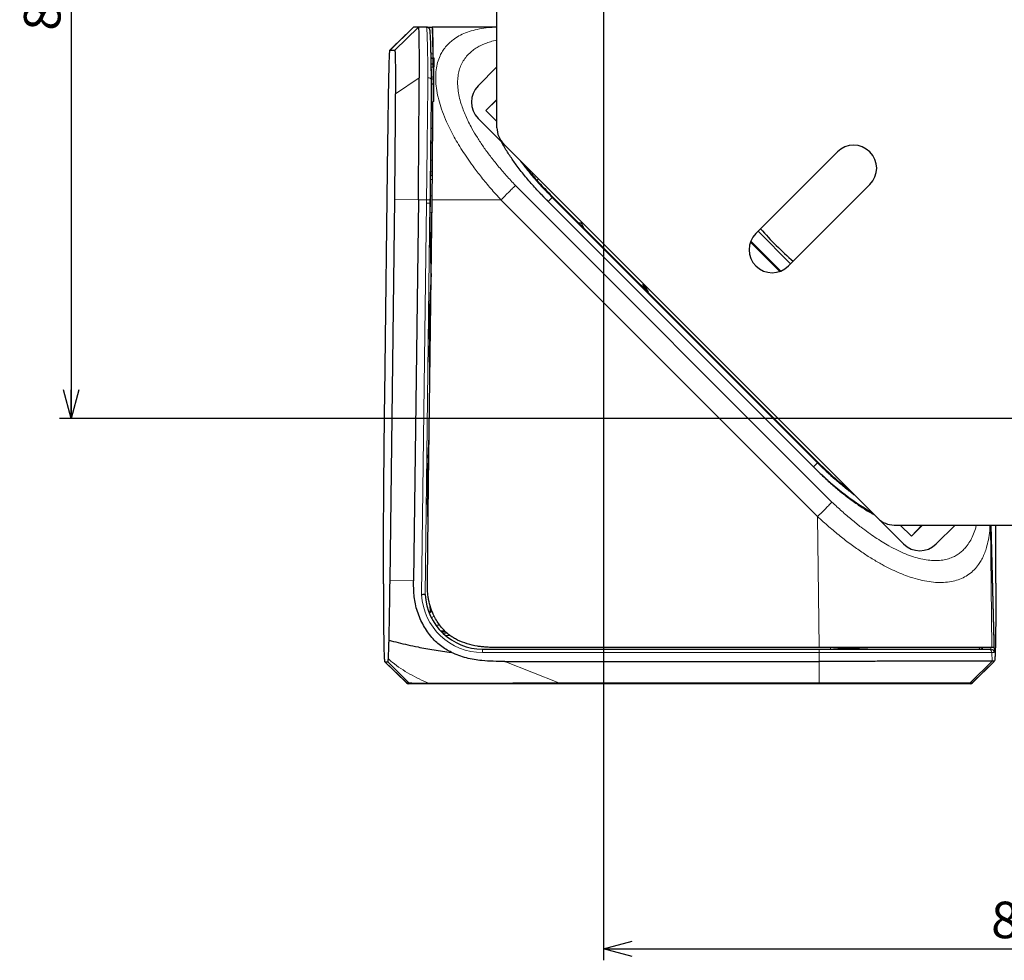
# Model space of a CAD drawing. Units: millimetres. Extents: x -129 to 528, y 90 to 332.
# Drawn here: x 294 to 379, y 90 to 171 of the extents above; entities that cross this region are included whole.
import ezdxf

# ---------------------------------------------------------------- set-up
doc = ezdxf.new("R2010")
doc.units = ezdxf.units.MM
doc.layers.add('寸法', color=7, linetype='Continuous')
doc.styles.add('SLDTEXTSTYLE0', font='TXT', dxfattribs={"width": 0.7, "bigfont": 'bigfont'})
doc.dimstyles.new('SLDDIMSTYLE2', dxfattribs={"dimtxt": 3.638021, "dimasz": 2.5, "dimexe": 0, "dimexo": 0.0625, "dimgap": 0.909505, "dimtad": 3, "dimrnd": 1e-09, "dimzin": 12, "dimdsep": 46, "dimtxsty": 'SLDTEXTSTYLE0', "dimblk1": 'OPEN30', "dimblk2": 'OPEN30', "dimsah": 1, "dimcen": 0.09, "dimadec": 0, "dimazin": 3, "dimtfac": 1, "dimtofl": 0, "dimtmove": 0, "dimatfit": 3, "dimldrblk": 'OPEN30', "dimfxl": 1, "dimfrac": 2, "dimtolj": 1, "dimtzin": 12, "dimarcsym": 0})

# ---------------------------------------------------------------- blocks, each defined once
blk = doc.blocks.new('_Open30')
at = {"color": 0, "linetype": 'ByBlock', "lineweight": -2}
for p, q in [((-1, 0.267949), (0, 0)), ((0, 0), (-1, -0.267949)), ((0, 0), (-1, 0))]:
    blk.add_line(p, q, dxfattribs=at)
blk = doc.blocks.new('_D_4')
at = {"layer": '寸法', "color": 5}
for p, q in [((344.542, 172.774), (344.542, 89.691)), ((428.042, 172.774), (428.042, 89.691)), ((344.542, 90.691), (428.042, 90.691))]:
    blk.add_line(p, q, dxfattribs=at)
at = {"layer": '寸法', "color": 5, "xscale": 2.5, "yscale": 2.5, "rotation": 180}
blk.add_blockref('_Open30', (344.542, 90.691, -21.589), dxfattribs=at)
at = {"layer": '寸法', "color": 5, "xscale": 2.5, "yscale": 2.5}
blk.add_blockref('_Open30', (428.042, 90.691, -21.589), dxfattribs=at)
at = {"layer": '寸法', "color": 5, "char_height": 3.175, "attachment_point": 1, "style": 'SLDTEXTSTYLE0'}
for s, insert in [('(3.3)', (386.511, 94.783)), ('83.5', (378.211, 94.783))]:
    blk.add_mtext(s, dxfattribs=dict(at, insert=insert))
blk = doc.blocks.new('_D_5')
at = {"layer": '寸法', "color": 5}
for p, q in [((380.592, 220.224), (297.302, 220.224)), ((298.302, 220.224), (298.302, 136.724)), ((380.592, 136.724), (297.302, 136.724))]:
    blk.add_line(p, q, dxfattribs=at)
at = {"layer": '寸法', "color": 5, "xscale": 2.5, "yscale": 2.5}
for p, rotation in [((298.302, 220.224, -21.589), 90), ((298.302, 136.724, -21.589), 270)]:
    blk.add_blockref('_Open30', p, dxfattribs=dict(at, rotation=rotation))
at = {"layer": '寸法', "color": 5, "char_height": 3.175, "attachment_point": 1, "rotation": 90, "style": 'SLDTEXTSTYLE0'}
for s, insert in [('(3.3)', (294.209, 178.692)), ('83.5', (294.209, 170.393))]:
    blk.add_mtext(s, dxfattribs=dict(at, insert=insert))

msp = doc.modelspace()

# ---------------------------------------------------------------- linework, layer by layer
at = {"color": 7, "linetype": 'Continuous', "lineweight": 25}
for p, q in [((335.292, 161.97), (335.292, 173.474)), ((328.462, 170.705), (328.054, 170.705)), ((328.056, 170.705), (328.054, 170.705)), ((329.173, 170.705), (328.462, 170.705)), ((329.167, 170.705), (329.205, 170.705)), ((329.254, 170.705), (329.359, 170.705)), ((329.359, 170.705), (329.662, 170.705)), ((335.292, 170.705), (329.662, 170.705)), ((325.999, 168.7), (326.004, 168.706)), ((326.004, 168.706), (326.413, 168.706)), ((329.569, 168.168), (329.551, 168.9)), ((329.725, 168.036), (329.805, 168.036)), ((329.725, 168.036), (329.762, 166.453)), ((329.805, 168.036), (329.769, 166.453)), ((329.583, 167.505), (329.737, 167.505)), ((335.292, 167.252), (333.651, 165.611)), ((329.598, 166.104), (329.598, 166.104)), ((329.766, 165.746), (329.762, 166.453)), ((329.769, 166.453), (329.762, 166.453)), ((329.769, 164.246), (329.769, 166.453)), ((329.766, 165.746), (329.611, 165.746)), ((329.614, 165.453), (329.614, 165.454)), ((329.805, 164.246), (329.725, 164.246)), ((335.292, 164.424), (334.333, 163.464)), ((335.292, 164.377), (334.333, 163.464)), ((329.594, 163.625), (329.723, 163.625)), ((334.333, 163.464), (335.292, 162.504)), ((335.878, 160.555), (333.651, 162.783)), ((329.714, 161.888), (329.576, 161.888)), ((325.547, 138.73), (325.819, 160.706)), ((335.878, 160.555), (368.374, 128.06)), ((364.854, 159.864), (357.783, 152.793)), ((367.682, 157.036), (360.611, 149.965)), ((326.004, 122.661), (326.413, 155.731)), ((328.462, 155.705), (328.054, 122.636)), ((329.359, 131.111), (329.662, 155.702)), ((340.037, 156.062), (363.083, 133.016)), ((339.743, 155.561), (362.789, 132.515)), ((329.485, 153.597), (329.495, 154.386)), ((329.586, 149.529), (329.486, 153.608)), ((342.382, 153.716), (342.605, 153.718)), ((342.605, 153.718), (342.661, 153.773)), ((357.965, 152.975), (360.793, 150.146)), ((359.859, 149.491), (357.31, 152.04)), ((357.344, 152.13), (359.949, 149.525)), ((329.583, 149.305), (329.489, 147.398)), ((348.256, 148.125), (348.361, 148.073)), ((329.432, 143.618), (329.47, 146.691)), ((329.471, 140.161), (329.431, 143.044)), ((329.315, 133.282), (329.409, 135.188)), ((329.264, 130), (329.295, 132.574)), ((329.254, 122.621), (329.359, 131.111)), ((329.316, 127.661), (329.264, 129.785)), ((370.601, 125.833), (368.374, 128.06)), ((369.788, 127.474), (381.292, 127.474)), ((370.323, 127.474), (371.282, 126.515)), ((371.282, 126.515), (372.196, 127.474)), ((371.282, 126.515), (372.242, 127.474)), ((373.429, 125.833), (375.071, 127.474)), ((378.459, 117.345), (378.204, 127.474)), ((329.385, 119.887), (329.505, 119.967)), ((329.396, 119.861), (329.664, 119.996)), ((329.505, 119.967), (329.492, 120.488)), ((329.505, 119.967), (329.646, 120.038)), ((330.377, 118.305), (330.73, 118.305)), ((334.043, 116.705), (363.278, 116.705)), ((363.273, 116.837), (335.57, 116.837)), ((378.273, 116.837), (363.273, 116.837)), ((363.278, 116.705), (377.978, 116.705)), ((377.461, 116.716), (377.339, 116.837)), ((377.978, 116.705), (378.174, 116.705)), ((378.462, 116.837), (378.273, 116.837)), ((325.544, 115.596), (327.421, 113.794)), ((325.547, 115.595), (325.819, 115.595)), ((335.968, 115.637), (363.288, 115.637)), ((376.593, 113.795), (378.503, 115.663)), ((378.499, 115.661), (378.287, 115.661)), ((378.503, 115.673), (378.499, 115.661)), ((327.846, 113.705), (327.635, 113.705)), ((328.627, 113.705), (328.624, 113.705)), ((363.288, 113.705), (340.751, 113.705)), ((375.423, 113.705), (375.421, 113.705)), ((376.377, 113.705), (376.165, 113.705))]:
    msp.add_line(p, q, dxfattribs=at)
at = {"color": 8, "linetype": 'Continuous', "lineweight": 18}
for p, q in [((328.054, 170.705), (326.004, 168.706)), ((326.413, 168.706), (328.462, 170.705)), ((329.72, 168.388), (329.662, 170.705)), ((329.563, 168.387), (329.719, 168.387)), ((329.719, 168.387), (329.72, 168.388)), ((329.744, 167.212), (329.588, 167.212)), ((328.528, 166.312), (326.479, 164.906)), ((329.598, 166.104), (329.598, 166.104)), ((329.614, 165.454), (329.598, 166.104)), ((338.778, 157.403), (338.903, 157.531)), ((336.895, 156.961), (364.388, 129.468)), ((326.413, 155.731), (328.462, 155.705)), ((329.173, 155.705), (328.462, 155.705)), ((329.17, 155.42), (329.173, 155.705)), ((329.473, 155.702), (329.173, 155.705)), ((335.64, 155.705), (329.662, 155.705)), ((363.132, 128.212), (335.64, 155.705)), ((340.09, 155.915), (339.743, 155.568)), ((340.09, 155.915), (363.135, 132.869)), ((328.75, 121.431), (329.17, 155.42)), ((329.47, 155.416), (329.05, 121.437)), ((329.47, 155.416), (329.17, 155.42)), ((329.47, 155.416), (329.495, 154.386)), ((362.789, 132.523), (339.743, 155.568)), ((339.743, 155.568), (339.743, 155.561)), ((329.586, 149.511), (329.485, 153.597)), ((347.848, 148.25), (347.848, 148.283)), ((347.953, 148.393), (347.997, 148.437)), ((348.282, 148.151), (348.256, 148.125)), ((329.489, 147.398), (329.56, 147.398)), ((348.425, 147.724), (348.425, 147.673)), ((329.551, 146.691), (329.47, 146.691)), ((329.506, 143.044), (329.431, 143.044)), ((329.432, 143.618), (329.513, 143.618)), ((329.377, 132.574), (329.295, 132.574)), ((329.315, 133.282), (329.386, 133.282)), ((363.135, 132.869), (362.789, 132.523)), ((362.789, 132.523), (362.789, 132.515)), ((329.264, 130), (329.345, 129.99)), ((329.342, 129.776), (329.264, 129.785)), ((363.273, 116.837), (363.132, 128.212)), ((378.142, 127.474), (378.273, 116.837)), ((378.223, 127.474), (378.467, 117.426)), ((328.054, 122.636), (326.004, 122.661)), ((329.847, 119.559), (329.59, 119.431)), ((329.975, 118.798), (330.315, 118.798)), ((330.822, 118.218), (330.461, 118.218)), ((330.586, 118.093), (330.953, 118.093)), ((331.222, 117.881), (330.822, 117.881)), ((334.043, 116.705), (334.043, 116.405)), ((363.278, 116.405), (334.043, 116.405)), ((363.278, 116.705), (363.278, 116.405)), ((378.278, 116.409), (363.278, 116.405)), ((363.288, 115.637), (363.278, 116.405)), ((364.263, 116.705), (364.263, 116.837)), ((377.137, 116.837), (377.269, 116.705)), ((378.278, 116.409), (378.287, 115.661)), ((378.474, 116.409), (378.278, 116.409)), ((325.547, 115.595), (327.427, 113.789)), ((327.639, 113.79), (325.819, 115.595)), ((340.669, 113.79), (335.968, 115.637)), ((363.288, 113.79), (363.288, 115.637)), ((378.287, 115.661), (376.375, 113.791)), ((376.587, 113.791), (378.499, 115.661)), ((327.427, 113.789), (327.639, 113.789)), ((327.639, 113.789), (327.639, 113.79)), ((340.669, 113.79), (340.751, 113.79)), ((340.751, 113.79), (363.288, 113.79)), ((363.288, 113.705), (363.288, 113.79)), ((376.375, 113.791), (376.587, 113.791))]:
    msp.add_line(p, q, dxfattribs=at)
at = {"color": 8, "linetype": 'Continuous', "lineweight": 18, "flags": 128}
for points in [[(329.552, 159.178), (329.622, 159.142), (329.7, 159.081)], [(329.531, 157.485), (329.62, 157.467), (329.684, 157.446)], [(329.538, 158.193), (329.621, 158.176), (329.69, 158.153)], [(329.672, 155.996), (329.622, 156.031), (329.519, 156.081)], [(329.656, 154.554), (329.594, 154.599), (329.503, 154.644)], [(378.456, 117.37), (378.461, 117.385), (378.467, 117.426)]]:
    msp.add_lwpolyline(points, dxfattribs=at)
at = {"color": 7, "linetype": 'Continuous', "lineweight": 25, "flags": 128}
msp.add_lwpolyline([(327.424, 113.797), (327.427, 113.789), (327.427, 113.789), (327.427, 113.789)], dxfattribs=at)
at = {"color": 7, "linetype": 'Continuous', "lineweight": 25}
for centre, radius, start, end in [((233.671, 165.777), 95.928, 0.19512, 2.71444), ((337.292, 161.97), 2, 180, 225), ((366.268, 158.45), 2, 315, 135), ((359.197, 151.379), 2, 135, 315), ((372.923, 165.523), 30.281, 214.45207, 216.00069), ((369.788, 129.474), 2, 225, 270), ((334.043, 121.705), 5, 183.11344, 270), ((327.635, 114.005), 0.3, 226.15145, 269.9997), ((376.377, 114.005), 0.3, 270.00032, 314.36849)]:
    msp.add_arc(centre, radius, start, end, dxfattribs=at)
at = {"color": 8, "linetype": 'Continuous', "lineweight": 18}
for centre, radius, start, end in [((380.618, 150.107), 25.042, 224.60267, 239.4671), ((334.043, 121.705), 5.3, 182.96917, 270), ((377.978, 116.405), 0.3, 0.70487, 89.99785), ((378.174, 116.405), 0.3, 0.70487, 89.99785), ((327.635, 114.005), 0.3, 226.15147, 269.99965), ((329.458, 113.935), 0.23, 238.79375, 269.7699), ((376.165, 114.005), 0.3, 270.00032, 314.36826), ((376.377, 114.005), 0.3, 270.00036, 314.3685)]:
    msp.add_arc(centre, radius, start, end, dxfattribs=at)
at = {"color": 7, "linetype": 'Continuous', "lineweight": 25}
for centre, major_axis, ratio, start_param, end_param in [((329.547, 155.705), (0.185, 15), 0.012341, 5.318301, 5.677578), ((335.066, 164.197), (-2.001, 0), 0.999695, 5.497939, 7.068431), ((364.839, 157.305), (23.086, 0), 0.577306, 3.414134, 3.450646), ((372.644, 164.825), (-15.91, 15.91), 0.822783, 1.48179, 1.659803), ((364.839, 157.305), (23.086, 0), 0.577306, 3.879671, 3.88528), ((329.507, 146.691), (0.012, 1), 0.037037, 0.785856, 1.571254), ((329.469, 143.618), (0.012, 1), 0.037037, 1.571254, 2.182119), ((329.332, 132.574), (0.012, 1), 0.037037, 0.785856, 1.571254), ((329.275, 129.998), (0.004, 0.302), 0.036812, 1.56669, 2.35437), ((372.015, 127.247), (0, 2.001), 0.999695, 2.356347, 3.926839), ((378.459, 117.137), (-0.004, 0.3), 0.012341, 3.14144, 5.480182), ((378.467, 117.009), (-0.007, 0.6), 0.012341, 4.492627, 5.480182), ((377.595, 117.005), (0.122, 0.298), 0.307327, 2.293317, 3.005482), ((377.17, 117.005), (0.3, -0.3), 0.006171, 6.277014, 6.538687)]:
    msp.add_ellipse(centre, major_axis=major_axis, ratio=ratio, start_param=start_param, end_param=end_param, dxfattribs=at)
at = {"color": 8, "linetype": 'Continuous', "lineweight": 18}
for centre, major_axis, ratio, start_param, end_param in [((378.167, 117.005), (-0.007, 0.3), 0.02467, 3.140983, 4.114822), ((378.467, 117.009), (-0.007, 0.6), 0.012341, 3.14144, 4.492627)]:
    msp.add_ellipse(centre, major_axis=major_axis, ratio=ratio, start_param=start_param, end_param=end_param, dxfattribs=at)
at = {"color": 7, "linetype": 'Continuous', "lineweight": 25}
for points, knots in [([(328.064, 170.717), (327.947, 170.604), (327.715, 170.378), (327.373, 170.046), (327.034, 169.716), (326.686, 169.377), (326.341, 169.039), (326.114, 168.816), (325.999, 168.704)], [0, 0, 0, 0, 0.166569, 0.333341, 0.499718, 0.664498, 0.830769, 1, 1, 1, 1]), ([(328.462, 170.705), (328.467, 170.695), (328.475, 170.675), (328.487, 170.513), (328.498, 170.25), (328.505, 169.921), (328.512, 169.521), (328.518, 169.054), (328.524, 168.431), (328.527, 167.711), (328.528, 166.992), (328.528, 166.508), (328.528, 166.312), (328.528, 166.312)], [0, 0, 0, 0, 0.10585, 0.211701, 0.320627, 0.429552, 0.50002, 0.605855, 0.71169, 0.8206, 0.92951, 0.999999, 1, 1, 1, 1]), ([(329.487, 170.356), (329.487, 170.357), (329.484, 170.394), (329.479, 170.424), (329.467, 170.477), (329.454, 170.515), (329.434, 170.557), (329.401, 170.603), (329.346, 170.655), (329.268, 170.693), (329.205, 170.711), (329.174, 170.706), (329.173, 170.705)], [0, 0, 0, 0, 0.0132731, 0.4528233, 0.6044338, 0.7013315, 0.7639378, 0.8216993, 0.8788671, 0.9378381, 0.9987225, 1, 1, 1, 1]), ([(329.662, 170.705), (329.667, 170.695), (329.675, 170.676), (329.687, 170.513), (329.697, 170.251), (329.706, 169.906), (329.713, 169.51), (329.718, 169.084), (329.722, 168.599), (329.724, 168.224), (329.725, 168.036)], [0, 0, 0, 0, 0.137178, 0.274356, 0.415519, 0.556682, 0.666508, 0.776333, 0.888167, 1, 1, 1, 1]), ([(325.918, 166.903), (325.921, 167.012), (325.927, 167.23), (325.935, 167.527), (325.943, 167.796), (325.952, 168.039), (325.96, 168.247), (325.968, 168.419), (325.976, 168.548), (325.985, 168.654), (325.991, 168.679), (325.994, 168.695)], [0, 0, 0, 0, 0.098532, 0.197056, 0.297975, 0.398889, 0.505642, 0.612398, 0.722369, 0.832363, 1, 1, 1, 1]), ([(326.413, 168.706), (326.417, 168.697), (326.426, 168.68), (326.437, 168.539), (326.448, 168.313), (326.457, 167.995), (326.464, 167.593), (326.47, 167.108), (326.475, 166.537), (326.477, 165.958), (326.479, 165.409), (326.479, 165.074), (326.479, 164.906)], [0, 0, 0, 0, 0.105635, 0.211273, 0.31997, 0.428666, 0.534435, 0.640206, 0.749046, 0.857885, 0.928831, 1, 1, 1, 1]), ([(329.614, 165.453), (329.612, 165.634), (329.608, 165.994), (329.6, 166.492), (329.593, 166.958), (329.584, 167.486), (329.576, 167.902), (329.57, 168.121), (329.568, 168.168)], [0, 0, 0, 0, 0.159955, 0.319912, 0.482266, 0.644625, 0.923908, 1, 1, 1, 1]), ([(329.727, 167.948), (329.689, 167.963), (329.628, 167.987), (329.587, 168.034), (329.571, 168.052)], [0, 0, 0, 0, 0.626089, 1, 1, 1, 1]), ([(325.86, 163.805), (325.865, 164.101), (325.872, 164.604), (325.884, 165.28), (325.895, 165.852), (325.907, 166.399), (325.914, 166.735), (325.918, 166.903)], [0, 0, 0, 0, 0.259075, 0.44074, 0.622394, 0.811173, 1, 1, 1, 1]), ([(328.462, 155.705), (328.467, 156.126), (328.475, 156.97), (328.487, 158.226), (328.497, 159.465), (328.505, 160.538), (328.512, 161.583), (328.518, 162.6), (328.523, 163.699), (328.527, 164.743), (328.528, 165.609), (328.528, 166.116), (328.528, 166.312), (328.528, 166.312)], [0, 0, 0, 0, 0.107196, 0.214775, 0.322354, 0.429549, 0.50002, 0.6072, 0.714764, 0.822327, 0.929507, 0.999999, 1, 1, 1, 1]), ([(329.495, 154.386), (329.495, 154.386), (329.5, 154.758), (329.508, 155.503), (329.521, 156.618), (329.533, 157.728), (329.545, 158.83), (329.556, 159.921), (329.567, 160.989), (329.578, 162.026), (329.588, 162.991), (329.597, 163.881), (329.606, 164.7), (329.612, 165.203), (329.614, 165.454)], [0, 0, 0, 0, 0.000005, 0.0928567, 0.1857653, 0.278595, 0.3720342, 0.4658519, 0.5597164, 0.653377, 0.7466839, 0.8310871, 0.9156122, 1, 1, 1, 1]), ([(326.413, 155.731), (326.417, 156.09), (326.426, 156.807), (326.437, 157.886), (326.448, 158.961), (326.457, 160.013), (326.464, 161.024), (326.47, 162), (326.475, 162.94), (326.477, 163.732), (326.479, 164.385), (326.479, 164.732), (326.479, 164.906)], [0, 0, 0, 0, 0.105635, 0.211273, 0.31997, 0.428666, 0.534435, 0.640206, 0.749046, 0.857885, 0.928831, 1, 1, 1, 1]), ([(329.662, 155.702), (329.667, 156.117), (329.675, 156.949), (329.687, 158.199), (329.697, 159.444), (329.706, 160.582), (329.713, 161.602), (329.718, 162.512), (329.722, 163.399), (329.724, 163.964), (329.725, 164.246)], [0, 0, 0, 0, 0.137178, 0.274356, 0.415519, 0.556682, 0.666508, 0.776333, 0.888167, 1, 1, 1, 1]), ([(325.819, 160.706), (325.822, 160.965), (325.828, 161.481), (325.838, 162.259), (325.848, 163.037), (325.856, 163.549), (325.86, 163.805)], [0, 0, 0, 0, 0.248714, 0.497358, 0.748751, 1, 1, 1, 1]), ([(338.966, 156.363), (338.83, 156.51), (338.421, 156.95), (337.769, 157.706), (337.07, 158.59), (336.464, 159.446), (336.007, 160.152), (335.768, 160.591), (335.68, 160.753)], [0, 0, 0, 0, 0.106504, 0.320293, 0.534026, 0.713653, 0.894008, 1, 1, 1, 1]), ([(337.538, 158.896), (337.567, 158.856), (337.767, 158.583), (338.274, 157.964), (339.07, 157.049), (339.714, 156.391), (340.037, 156.062)], [0, 0, 0, 0, 0.039537, 0.273214, 0.63654, 1, 1, 1, 1]), ([(329.534, 157.842), (329.583, 157.836), (329.637, 157.83), (329.679, 157.807), (329.683, 157.805)], [0, 0, 0, 0, 0.902331, 1, 1, 1, 1]), ([(338.966, 156.363), (339.109, 156.212), (339.365, 155.942), (339.628, 155.677), (339.743, 155.561)], [0, 0, 0, 0, 0.5596, 1, 1, 1, 1]), ([(329.485, 153.597), (329.486, 153.598), (329.486, 153.602), (329.486, 153.605), (329.485, 153.608)], [0, 0, 0, 0, 0.190254, 1, 1, 1, 1]), ([(347.848, 148.283), (347.924, 148.229), (348.077, 148.121), (348.27, 147.927), (348.379, 147.785), (348.425, 147.724)], [0, 0, 0, 0, 0.358313, 0.726953, 1, 1, 1, 1]), ([(348.256, 148.125), (348.21, 148.152), (348.119, 148.206), (348.017, 148.306), (347.969, 148.372), (347.953, 148.393)], [0, 0, 0, 0, 0.403419, 0.80684, 1, 1, 1, 1]), ([(325.429, 122.371), (325.429, 122.728), (325.429, 123.445), (325.432, 124.548), (325.436, 125.642), (325.44, 126.72), (325.446, 127.845), (325.454, 129.016), (325.462, 130.229), (325.473, 131.628), (325.487, 133.219), (325.503, 134.817), (325.518, 136.242), (325.532, 137.484), (325.542, 138.315), (325.547, 138.73)], [0, 0, 0, 0, 0.0819642, 0.164271, 0.2348212, 0.3054255, 0.3759756, 0.448578, 0.5212399, 0.5938422, 0.6940779, 0.7943138, 0.8628599, 0.9314556, 1, 1, 1, 1]), ([(363.083, 133.016), (363.393, 132.712), (364.014, 132.104), (364.971, 131.253), (365.629, 130.736), (365.949, 130.484)], [0, 0, 0, 0, 0.33847, 0.678064, 1, 1, 1, 1]), ([(362.789, 132.515), (363.048, 132.261), (363.564, 131.753), (364.364, 131.025), (365.183, 130.332), (366.025, 129.678), (366.891, 129.073), (367.573, 128.633), (367.965, 128.424), (368.06, 128.374)], [0, 0, 0, 0, 0.158773, 0.316526, 0.473726, 0.631065, 0.789478, 0.949499, 1, 1, 1, 1]), ([(378.617, 122.418), (378.617, 122.801), (378.617, 123.57), (378.614, 124.732), (378.61, 125.863), (378.606, 126.748), (378.603, 127.298), (378.602, 127.474)], [0, 0, 0, 0, 0.25083, 0.502869, 0.704036, 0.905356, 1, 1, 1, 1]), ([(325.429, 122.371), (325.429, 122.026), (325.429, 121.336), (325.432, 120.435), (325.436, 119.638), (325.44, 118.943), (325.446, 118.301), (325.454, 117.719), (325.462, 117.199), (325.473, 116.693), (325.487, 116.237), (325.503, 115.911), (325.518, 115.718), (325.532, 115.614), (325.542, 115.601), (325.547, 115.595)], [0, 0, 0, 0, 0.081964, 0.164271, 0.234821, 0.305425, 0.375976, 0.448578, 0.52124, 0.593842, 0.694078, 0.794314, 0.86286, 0.931456, 1, 1, 1, 1]), ([(325.918, 117.485), (325.921, 117.6), (325.927, 117.831), (325.935, 118.209), (325.943, 118.612), (325.952, 119.047), (325.96, 119.509), (325.968, 120.002), (325.976, 120.513), (325.985, 121.129), (325.994, 121.848), (326.001, 122.39), (326.004, 122.661)], [0, 0, 0, 0, 0.084318, 0.16863, 0.25499, 0.341346, 0.432699, 0.524055, 0.618162, 0.712289, 0.855743, 1, 1, 1, 1]), ([(331.337, 116.421), (331.172, 116.51), (330.842, 116.686), (330.379, 117.004), (329.934, 117.384), (329.525, 117.834), (329.153, 118.344), (328.825, 118.9), (328.546, 119.497), (328.323, 120.132), (328.167, 120.768), (328.083, 121.399), (328.051, 122.017), (328.053, 122.43), (328.054, 122.636)], [0, 0, 0, 0, 0.0753189, 0.1507552, 0.2259187, 0.3104557, 0.3952796, 0.4799181, 0.5701358, 0.660572, 0.7507762, 0.8337204, 0.9168674, 1, 1, 1, 1]), ([(331.872, 117.495), (331.753, 117.558), (331.532, 117.674), (331.223, 117.873), (330.947, 118.091), (330.66, 118.365), (330.369, 118.704), (330.086, 119.115), (329.797, 119.634), (329.533, 120.264), (329.37, 120.88), (329.293, 121.385), (329.26, 121.76), (329.25, 122.175), (329.253, 122.458), (329.254, 122.621)], [0, 0, 0, 0, 0.0659868, 0.1228029, 0.1803132, 0.238961, 0.3178882, 0.3993304, 0.4841178, 0.6096772, 0.7342293, 0.7963118, 0.8607475, 0.9195127, 1, 1, 1, 1]), ([(378.617, 122.418), (378.617, 122.05), (378.617, 121.312), (378.614, 120.376), (378.61, 119.57), (378.605, 118.887), (378.599, 118.258), (378.591, 117.688), (378.583, 117.182), (378.571, 116.696), (378.558, 116.262), (378.54, 115.925), (378.525, 115.738), (378.516, 115.714), (378.513, 115.707)], [0, 0, 0, 0, 0.094088, 0.188629, 0.264088, 0.339604, 0.415063, 0.492718, 0.570436, 0.648091, 0.752172, 0.856253, 0.962866, 1, 1, 1, 1]), ([(329.05, 121.437), (329.046, 121.437), (329.036, 121.437), (328.981, 121.436), (328.903, 121.434), (328.825, 121.432), (328.773, 121.431), (328.755, 121.431), (328.75, 121.431)], [0, 0, 0, 0, 0.219709, 0.439416, 0.659183, 0.879065, 0.970143, 1, 1, 1, 1]), ([(329.05, 121.437), (329.05, 121.437), (329.05, 121.436), (329.05, 121.434), (329.05, 121.434)], [0, 0, 0, 0, 0.663373, 1, 1, 1, 1]), ([(325.86, 115.849), (325.865, 115.929), (325.872, 116.065), (325.884, 116.358), (325.895, 116.672), (325.907, 117.045), (325.914, 117.338), (325.918, 117.484)], [0, 0, 0, 0, 0.259075, 0.44074, 0.622394, 0.811173, 1, 1, 1, 1]), ([(325.918, 117.484), (326.181, 117.414), (326.704, 117.273), (327.551, 117.077), (328.356, 116.906), (329.116, 116.758), (329.824, 116.633), (330.559, 116.517), (331.077, 116.453), (331.337, 116.421)], [0, 0, 0, 0, 0.166303, 0.332255, 0.4989, 0.623905, 0.748959, 0.874275, 1, 1, 1, 1]), ([(335.57, 116.837), (335.421, 116.838), (335.14, 116.841), (334.732, 116.853), (334.344, 116.874), (333.969, 116.908), (333.417, 116.981), (332.704, 117.136), (332.146, 117.377), (331.872, 117.495)], [0, 0, 0, 0, 0.118133, 0.222062, 0.323131, 0.425686, 0.520003, 0.764179, 1, 1, 1, 1]), ([(335.968, 115.636), (335.636, 115.636), (334.972, 115.637), (334.082, 115.682), (333.302, 115.784), (332.636, 115.928), (331.974, 116.131), (331.552, 116.323), (331.336, 116.421)], [0, 0, 0, 0, 0.209902, 0.419659, 0.563181, 0.706893, 0.850256, 1, 1, 1, 1]), ([(367.749, 116.837), (367.668, 116.833), (367.349, 116.82), (366.775, 116.797), (366.032, 116.767), (365.278, 116.736), (364.77, 116.716), (364.517, 116.705)], [0, 0, 0, 0, 0.0780188, 0.3068246, 0.5356304, 0.7678152, 1, 1, 1, 1]), ([(325.819, 115.594), (325.822, 115.594), (325.828, 115.594), (325.838, 115.623), (325.848, 115.693), (325.856, 115.797), (325.86, 115.849)], [0, 0, 0, 0, 0.248714, 0.497358, 0.748751, 1, 1, 1, 1]), ([(378.287, 115.661), (378.272, 115.661), (378.242, 115.661), (378.064, 115.661), (377.786, 115.661), (377.448, 115.66), (377.043, 115.659), (376.573, 115.659), (375.94, 115.658), (375.21, 115.657), (374.493, 115.655), (373.85, 115.654), (373.138, 115.653), (372.208, 115.652), (371.097, 115.65), (370.016, 115.648), (368.892, 115.645), (367.618, 115.644), (366.201, 115.642), (364.751, 115.639), (363.777, 115.638), (363.288, 115.637)], [0, 0, 0, 0, 0.053338, 0.106676, 0.161564, 0.216451, 0.249996, 0.303338, 0.35668, 0.411573, 0.466465, 0.5, 0.530621, 0.591916, 0.653778, 0.701758, 0.750009, 0.812208, 0.875001, 0.937204, 1, 1, 1, 1]), ([(376.587, 113.791), (376.587, 113.791), (376.588, 113.791), (376.589, 113.795), (376.59, 113.799)], [0, 0, 0, 0, 0.000207, 1, 1, 1, 1]), ([(327.633, 113.705), (327.633, 113.705), (327.634, 113.705), (327.634, 113.705), (327.635, 113.705)], [0, 0, 0, 0, 0.249534, 1, 1, 1, 1]), ([(329.457, 113.705), (329.303, 113.705), (328.996, 113.705), (328.636, 113.705), (328.35, 113.705), (328.132, 113.705), (327.985, 113.705), (327.899, 113.705), (327.859, 113.705), (327.85, 113.705), (327.846, 113.705)], [0, 0, 0, 0, 0.116788, 0.233591, 0.354328, 0.475098, 0.605699, 0.736346, 0.868163, 1, 1, 1, 1]), ([(340.751, 113.705), (340.336, 113.705), (339.506, 113.705), (338.326, 113.705), (337.212, 113.705), (336.17, 113.705), (335.144, 113.705), (334.147, 113.705), (333.193, 113.705), (332.293, 113.705), (331.455, 113.705), (330.698, 113.705), (330.018, 113.705), (329.644, 113.705), (329.457, 113.705)], [0, 0, 0, 0, 0.096092, 0.192159, 0.273338, 0.354744, 0.436006, 0.516986, 0.597405, 0.678052, 0.75844, 0.838871, 0.919562, 1, 1, 1, 1]), ([(376.165, 113.705), (376.152, 113.705), (376.125, 113.705), (375.969, 113.705), (375.731, 113.705), (375.404, 113.705), (374.99, 113.705), (374.491, 113.705), (373.914, 113.705), (373.263, 113.705), (372.539, 113.705), (371.748, 113.705), (370.898, 113.705), (369.995, 113.705), (369.044, 113.705), (368.052, 113.705), (367.026, 113.705), (366.034, 113.705), (365.086, 113.705), (364.189, 113.705), (363.588, 113.705), (363.288, 113.705)], [0, 0, 0, 0, 0.053916, 0.108024, 0.162135, 0.216054, 0.270031, 0.324201, 0.378374, 0.432355, 0.486411, 0.54066, 0.594913, 0.648972, 0.70294, 0.7571, 0.811261, 0.865229, 0.910135, 0.955096, 1, 1, 1, 1])]:
    msp.add_open_spline(points, degree=3, knots=knots, dxfattribs=at)
at = {"color": 8, "linetype": 'Continuous', "lineweight": 18}
for points, knots in [([(329.298, 166.312), (329.294, 166.632), (329.286, 167.276), (329.275, 167.989), (329.265, 168.521), (329.257, 168.904), (329.249, 169.254), (329.239, 169.633), (329.226, 170.008), (329.212, 170.342), (329.198, 170.573), (329.184, 170.689), (329.176, 170.701), (329.173, 170.705)], [0, 0, 0, 0, 0.118594, 0.238232, 0.303258, 0.368285, 0.434002, 0.499719, 0.605572, 0.711426, 0.820354, 0.929283, 1, 1, 1, 1]), ([(335.64, 155.705), (335.342, 156.032), (334.761, 156.672), (333.954, 157.647), (333.278, 158.526), (332.721, 159.308), (332.265, 159.994), (331.852, 160.664), (331.429, 161.413), (331.014, 162.237), (330.633, 163.131), (330.337, 163.989), (330.125, 164.809), (329.998, 165.587), (329.955, 166.32), (329.998, 167.005), (330.125, 167.641), (330.319, 168.174), (330.555, 168.618), (330.817, 168.986), (331.125, 169.321), (331.509, 169.646), (331.985, 169.95), (332.565, 170.22), (333.22, 170.434), (333.954, 170.588), (334.648, 170.677), (335.112, 170.688), (335.292, 170.693)], [0, 0, 0, 0, 0.050489, 0.098754, 0.144876, 0.178119, 0.210252, 0.241324, 0.271388, 0.313627, 0.354568, 0.394425, 0.433433, 0.471842, 0.509912, 0.547974, 0.586377, 0.625384, 0.65519, 0.685577, 0.716636, 0.748457, 0.788753, 0.830875, 0.874945, 0.921068, 0.969337, 1, 1, 1, 1]), ([(335.292, 169.582), (335.098, 169.537), (334.741, 169.453), (334.262, 169.281), (333.844, 169.093), (333.463, 168.875), (333.089, 168.606), (332.736, 168.279), (332.422, 167.883), (332.178, 167.446), (332.003, 166.968), (331.899, 166.448), (331.864, 165.889), (331.899, 165.296), (332.003, 164.672), (332.163, 164.075), (332.358, 163.513), (332.573, 162.989), (332.827, 162.45), (333.159, 161.821), (333.584, 161.102), (334.118, 160.297), (334.716, 159.479), (335.381, 158.648), (336.108, 157.802), (336.629, 157.245), (336.895, 156.961)], [0, 0, 0, 0, 0.045833, 0.083969, 0.121119, 0.157403, 0.192952, 0.237034, 0.279488, 0.320673, 0.360981, 0.400832, 0.44066, 0.480468, 0.520308, 0.560612, 0.591404, 0.622861, 0.65514, 0.688387, 0.735923, 0.78485, 0.835466, 0.888041, 0.942815, 1, 1, 1, 1]), ([(329.173, 155.705), (329.176, 155.983), (329.184, 156.682), (329.197, 157.798), (329.212, 159.044), (329.226, 160.267), (329.239, 161.382), (329.251, 162.388), (329.262, 163.292), (329.274, 164.266), (329.286, 165.293), (329.294, 165.972), (329.298, 166.312)], [0, 0, 0, 0, 0.070721, 0.17792, 0.285502, 0.393084, 0.500283, 0.587407, 0.674634, 0.761758, 0.880879, 1, 1, 1, 1]), ([(329.598, 166.104), (329.595, 166.127), (329.587, 166.175), (329.533, 166.238), (329.456, 166.285), (329.381, 166.306), (329.328, 166.311), (329.307, 166.312), (329.298, 166.312)], [0, 0, 0, 0, 0.2170565, 0.4341128, 0.6511731, 0.8682413, 0.9428831, 1, 1, 1, 1]), ([(329.598, 166.104), (329.598, 166.104), (329.594, 165.779), (329.586, 165.099), (329.574, 164.096), (329.562, 163.141), (329.551, 162.255), (329.539, 161.268), (329.526, 160.175), (329.512, 158.976), (329.497, 157.754), (329.484, 156.659), (329.476, 155.974), (329.473, 155.702)], [0, 0, 0, 0, 0.000005, 0.119202, 0.238399, 0.325501, 0.412705, 0.499807, 0.606986, 0.714547, 0.822108, 0.929288, 1, 1, 1, 1]), ([(337.296, 159.137), (337.481, 158.889), (337.872, 158.364), (338.522, 157.586), (339.265, 156.755), (339.801, 156.209), (340.09, 155.915)], [0, 0, 0, 0, 0.220039, 0.466426, 0.712173, 1, 1, 1, 1]), ([(329.473, 155.702), (329.472, 155.607), (329.471, 155.511), (329.47, 155.416), (329.47, 155.416)], [0, 0, 0, 0, 0.99979, 1, 1, 1, 1]), ([(339.743, 155.568), (339.743, 155.568), (339.601, 155.709), (339.34, 155.972), (339.084, 156.24), (338.966, 156.363)], [0, 0, 0, 0, 0.000054, 0.539262, 1, 1, 1, 1]), ([(363.135, 132.869), (363.396, 132.613), (363.919, 132.099), (364.734, 131.364), (365.559, 130.666), (366.123, 130.242), (366.4, 130.034)], [0, 0, 0, 0, 0.251741, 0.504494, 0.757214, 1, 1, 1, 1]), ([(364.388, 129.468), (364.673, 129.201), (365.231, 128.679), (366.078, 127.948), (366.846, 127.333), (367.533, 126.823), (368.141, 126.401), (368.742, 126.016), (369.384, 125.638), (370.064, 125.28), (370.774, 124.96), (371.455, 124.71), (372.107, 124.53), (372.73, 124.419), (373.322, 124.378), (373.878, 124.405), (374.395, 124.502), (374.83, 124.655), (375.195, 124.843), (375.502, 125.052), (375.785, 125.299), (376.08, 125.624), (376.373, 126.04), (376.641, 126.566), (376.829, 127.047), (376.906, 127.366), (376.932, 127.474)], [0, 0, 0, 0, 0.05883, 0.115204, 0.169334, 0.208604, 0.246856, 0.28421, 0.320795, 0.366023, 0.409536, 0.451698, 0.492906, 0.533587, 0.574184, 0.614586, 0.654958, 0.695744, 0.726873, 0.758651, 0.791242, 0.824796, 0.872941, 0.922491, 0.973754, 1, 1, 1, 1]), ([(378.112, 127.474), (378.11, 127.375), (378.099, 126.996), (378.015, 126.387), (377.874, 125.718), (377.7, 125.168), (377.513, 124.718), (377.295, 124.311), (377.012, 123.894), (376.647, 123.487), (376.178, 123.116), (375.65, 122.828), (375.066, 122.625), (374.429, 122.506), (373.743, 122.472), (373.01, 122.522), (372.233, 122.657), (371.484, 122.856), (370.776, 123.098), (370.117, 123.364), (369.44, 123.677), (368.69, 124.066), (367.864, 124.545), (366.96, 125.128), (366.029, 125.787), (365.076, 126.523), (364.101, 127.332), (363.46, 127.915), (363.132, 128.212)], [0, 0, 0, 0, 0.017228, 0.065904, 0.112425, 0.145962, 0.178389, 0.209756, 0.240121, 0.282694, 0.323981, 0.364209, 0.403624, 0.442488, 0.481074, 0.519572, 0.558473, 0.598044, 0.628321, 0.659218, 0.69083, 0.723246, 0.764283, 0.80721, 0.852148, 0.8992, 0.948457, 1, 1, 1, 1]), ([(329.339, 113.739), (329.065, 113.863), (328.517, 114.113), (327.713, 114.535), (326.935, 115.012), (326.319, 115.458), (325.973, 115.753), (325.86, 115.849)], [0, 0, 0, 0, 0.221064, 0.442075, 0.666439, 0.890737, 1, 1, 1, 1]), ([(327.639, 113.79), (327.644, 113.788), (327.656, 113.786), (327.703, 113.78), (327.799, 113.772), (327.965, 113.763), (328.187, 113.754), (328.439, 113.748), (328.692, 113.743), (328.987, 113.74), (329.222, 113.739), (329.339, 113.739)], [0, 0, 0, 0, 0.129244, 0.258467, 0.388558, 0.518605, 0.654643, 0.740272, 0.825892, 0.912947, 1, 1, 1, 1]), ([(327.846, 113.705), (327.825, 113.707), (327.787, 113.709), (327.713, 113.732), (327.669, 113.765), (327.639, 113.789)], [0, 0, 0, 0, 0.282778, 0.498823, 1, 1, 1, 1]), ([(329.339, 113.739), (329.529, 113.738), (329.91, 113.737), (330.601, 113.737), (331.369, 113.737), (332.218, 113.737), (333.129, 113.74), (334.093, 113.744), (335.099, 113.752), (336.135, 113.761), (337.188, 113.77), (338.125, 113.778), (339.285, 113.785), (340.092, 113.788), (340.669, 113.79)], [0, 0, 0, 0, 0.081147, 0.162536, 0.243667, 0.324762, 0.406111, 0.487249, 0.568801, 0.650633, 0.732594, 0.81432, 0.867349, 1, 1, 1, 1]), ([(340.751, 113.705), (340.751, 113.707), (340.751, 113.71), (340.751, 113.734), (340.751, 113.769), (340.751, 113.79)], [0, 0, 0, 0, 0.2811184, 0.5613789, 1, 1, 1, 1]), ([(363.288, 113.79), (363.288, 113.79), (363.593, 113.79), (364.204, 113.79), (365.115, 113.79), (366.079, 113.79), (367.087, 113.79), (368.129, 113.79), (369.138, 113.79), (370.104, 113.79), (371.021, 113.79), (371.886, 113.79), (372.69, 113.791), (373.426, 113.791), (374.087, 113.791), (374.674, 113.791), (375.18, 113.791), (375.583, 113.791), (375.911, 113.791), (376.161, 113.791), (376.327, 113.791), (376.371, 113.791), (376.375, 113.791), (376.375, 113.791)], [0, 0, 0, 0, 0.000003, 0.044903, 0.08986, 0.134763, 0.188729, 0.242888, 0.297047, 0.351013, 0.405072, 0.459325, 0.513575, 0.567631, 0.621613, 0.675786, 0.729956, 0.783934, 0.830587, 0.887022, 0.943565, 0.999997, 1, 1, 1, 1])]:
    msp.add_open_spline(points, degree=3, knots=knots, dxfattribs=at)
for points in [[(336.895, 156.961), (336.818, 156.884), (336.663, 156.728), (336.353, 156.418), (336.007, 156.073), (335.762, 155.828), (335.64, 155.705)], [(364.388, 129.468), (364.311, 129.391), (364.156, 129.236), (363.845, 128.925), (363.5, 128.58), (363.255, 128.335), (363.132, 128.212)]]:
    msp.add_open_spline(points, degree=3, dxfattribs=at)

# ---------------------------------------------------------------- dimensions: what is measured, and where the dimension line sits
at = {"layer": '寸法', "color": 5}
dim = msp.add_linear_dim(base=(298.302, 136.724), p1=(381.592, 220.224), p2=(381.592, 136.724), angle=90, text='<> (3.3)', dimstyle='SLDDIMSTYLE2', dxfattribs=at)
dim.commit()
dim.dimension.update_dxf_attribs({"geometry": '_D_5', "text_midpoint": (298.302, 178.474), "dimtype": 160})
dim = msp.add_linear_dim(base=(428.042, 90.691), p1=(344.542, 173.774), p2=(428.042, 173.774), text='<> (3.3)', dimstyle='SLDDIMSTYLE2', dxfattribs=at)
dim.commit()
dim.dimension.update_dxf_attribs({"geometry": '_D_4', "text_midpoint": (386.292, 90.691), "dimtype": 160})

doc.saveas('drawing.dxf')
